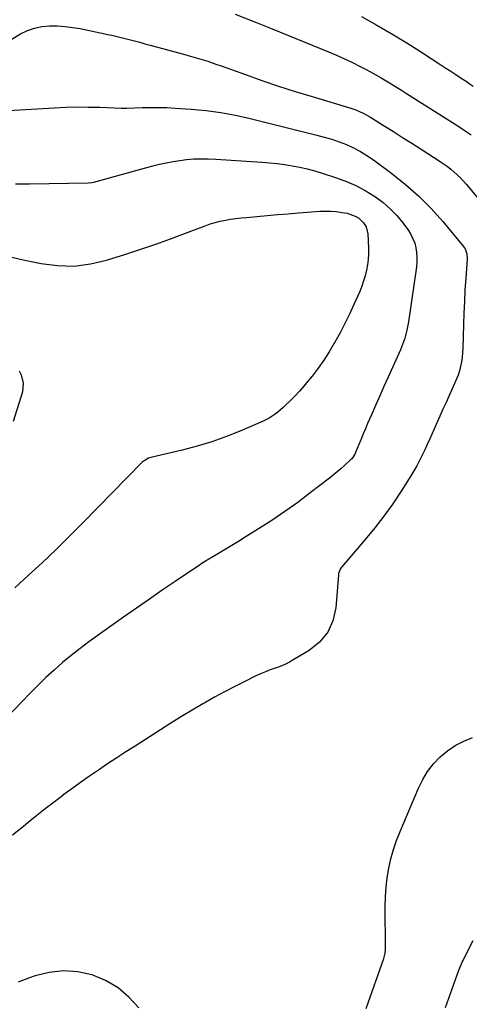
# Model space of a CAD drawing. Units: inches. Extents: x 1926769 to 1932103, y 442932 to 448255.
# Drawn here: x 1929642 to 1929877, y 447260 to 447775 of the extents above; entities that cross this region are included whole.
import ezdxf

# ---------------------------------------------------------------- set-up
doc = ezdxf.new("R2010")
doc.units = ezdxf.units.IN
doc.header["$MEASUREMENT"] = 0
doc.layers.add('7', color=7, linetype='Continuous')
doc.layers.add('8', color=7, linetype='Continuous')

msp = doc.modelspace()

# ---------------------------------------------------------------- linework, layer by layer
at = {"layer": '7', "color": 18}
for points in [[(1929754.82, 447777.89, 1836), (1929764.55, 447774.05, 1836), (1929774.25, 447770.14, 1836), (1929803.64, 447758.12, 1836), (1929807.87, 447756.32, 1836), (1929812.08, 447754.44, 1836), (1929816.23, 447752.46, 1836), (1929820.35, 447750.4, 1836), (1929822.99, 447749.04, 1836), (1929825.75, 447747.58, 1836), (1929828.49, 447746.08, 1836), (1929831.2, 447744.53, 1836), (1929833.89, 447742.93, 1836), (1929836.56, 447741.3, 1836), (1929839.23, 447739.67, 1836), (1929841.89, 447738.02, 1836), (1929844.54, 447736.37, 1836), (1929865.33, 447723.33, 1836), (1929868.65, 447721.22, 1836), (1929871.94, 447719.07, 1836), (1929875.19, 447716.87, 1836), (1929878.43, 447714.64, 1836)], [(1929821.03, 447776.54, 1834), (1929829.01, 447772.08, 1834), (1929836.91, 447767.5, 1834), (1929844.71, 447762.75, 1834), (1929852.44, 447757.87, 1834), (1929862.47, 447751.38, 1834), (1929865.13, 447749.65, 1834), (1929867.78, 447747.92, 1834), (1929870.42, 447746.18, 1834), (1929873.06, 447744.43, 1834), (1929876.18, 447742.35, 1834), (1929877.25, 447741.63, 1834), (1929879.4, 447740.21, 1834)], [(1929633.61, 447762.21, 1838), (1929642.6, 447767.48, 1838), (1929646.19, 447769.22, 1838), (1929649.89, 447770.58, 1838), (1929653.76, 447771.35, 1838), (1929657.73, 447771.73, 1838), (1929661.78, 447771.67, 1838), (1929665.81, 447771.43, 1838), (1929669.81, 447770.92, 1838), (1929673.8, 447770.24, 1838), (1929688.18, 447767.25, 1838), (1929690.98, 447766.65, 1838), (1929693.78, 447766.01, 1838), (1929696.57, 447765.32, 1838), (1929699.35, 447764.6, 1838), (1929702.12, 447763.85, 1838), (1929704.9, 447763.1, 1838), (1929707.67, 447762.36, 1838), (1929710.45, 447761.61, 1838), (1929728.45, 447756.76, 1838), (1929730.87, 447756.09, 1838), (1929733.29, 447755.4, 1838), (1929735.69, 447754.68, 1838), (1929738.08, 447753.94, 1838), (1929740.47, 447753.16, 1838), (1929742.85, 447752.37, 1838), (1929745.23, 447751.56, 1838), (1929747.59, 447750.72, 1838), (1929760.18, 447746.21, 1838), (1929768.85, 447743.18, 1838), (1929777.56, 447740.23, 1838), (1929786.31, 447737.43, 1838), (1929795.1, 447734.71, 1838), (1929815.41, 447728.6, 1838), (1929818, 447727.73, 1838), (1929821.77, 447726.12, 1838), (1929825.35, 447724.14, 1838), (1929832.78, 447719.49, 1838), (1929837.65, 447716.43, 1838), (1929842.51, 447713.36, 1838), (1929847.36, 447710.28, 1838), (1929852.21, 447707.18, 1838), (1929862.1, 447700.85, 1838), (1929865.85, 447698.25, 1838), (1929867.65, 447696.84, 1838), (1929871.1, 447693.84, 1838), (1929872.73, 447692.26, 1838), (1929875.8, 447688.87, 1838), (1929881.97, 447681.49, 1838)], [(1929639.97, 447689.13, 1842), (1929647.21, 447689.11, 1842), (1929677.89, 447689.56, 1842), (1929679.77, 447689.77, 1842), (1929680.87, 447690.04, 1842), (1929711.76, 447698.46, 1842), (1929715.28, 447699.34, 1842), (1929718.81, 447700.13, 1842), (1929722.38, 447700.77, 1842), (1929725.97, 447701.32, 1842), (1929729.37, 447701.76, 1842), (1929733.18, 447702.13, 1842), (1929735.1, 447702.22, 1842), (1929738.94, 447702.24, 1842), (1929740.86, 447702.19, 1842), (1929744.69, 447702, 1842), (1929768.86, 447700.41, 1842), (1929772.86, 447700.08, 1842), (1929776.84, 447699.68, 1842), (1929780.81, 447699.14, 1842), (1929784.77, 447698.52, 1842), (1929788.7, 447697.76, 1842), (1929792.61, 447696.88, 1842), (1929796.47, 447695.84, 1842), (1929800.31, 447694.69, 1842), (1929807.95, 447692.21, 1842), (1929813.06, 447690.31, 1842), (1929818.04, 447688.15, 1842), (1929822.83, 447685.59, 1842), (1929827.48, 447682.77, 1842), (1929828.26, 447682.25, 1842), (1929832.25, 447679.29, 1842), (1929836, 447676.07, 1842), (1929839.4, 447672.49, 1842), (1929842.56, 447668.65, 1842), (1929845.5, 447664.67, 1842), (1929846.85, 447662.56, 1842), (1929848.83, 447658.03, 1842), (1929849.47, 447655.61, 1842), (1929849.83, 447653.12, 1842), (1929850.01, 447650.62, 1842), (1929849.94, 447648.12, 1842), (1929849.71, 447645.61, 1842), (1929845.55, 447616.85, 1842), (1929844.77, 447612.61, 1842), (1929843.65, 447608.44, 1842), (1929842.97, 447606.38, 1842), (1929841.44, 447602.35, 1842), (1929840.58, 447600.36, 1842), (1929834.97, 447588.04, 1842), (1929832.73, 447583.1, 1842), (1929830.52, 447578.16, 1842), (1929828.33, 447573.21, 1842), (1929826.16, 447568.24, 1842), (1929824.19, 447563.72, 1842), (1929823.02, 447561.01, 1842), (1929821.86, 447558.3, 1842), (1929820.73, 447555.57, 1842), (1929819.6, 447552.84, 1842), (1929817.86, 447548.57, 1842), (1929817.6, 447547.98, 1842), (1929816.66, 447546.31, 1842), (1929815.89, 447545.3, 1842), (1929815.45, 447544.83, 1842), (1929812.1, 447541.8, 1842), (1929810.16, 447540.09, 1842), (1929808.19, 447538.42, 1842), (1929806.19, 447536.79, 1842), (1929804.17, 447535.18, 1842), (1929794.15, 447527.4, 1842), (1929787.57, 447522.46, 1842), (1929780.89, 447517.66, 1842), (1929774.06, 447513.07, 1842), (1929767.14, 447508.63, 1842), (1929760.05, 447504.23, 1842), (1929756.59, 447502.1, 1842), (1929753.12, 447499.98, 1842), (1929749.64, 447497.89, 1842), (1929746.15, 447495.8, 1842), (1929740.21, 447492.27, 1842), (1929739.69, 447491.96, 1842), (1929737.13, 447490.3, 1842), (1929736.63, 447489.96, 1842), (1929736.12, 447489.62, 1842), (1929723.53, 447481.11, 1842), (1929716.74, 447476.49, 1842), (1929709.97, 447471.85, 1842), (1929703.22, 447467.17, 1842), (1929696.49, 447462.47, 1842), (1929683.12, 447453.07, 1842), (1929678.36, 447449.63, 1842), (1929673.68, 447446.1, 1842), (1929669.09, 447442.44, 1842), (1929664.58, 447438.69, 1842), (1929660.17, 447434.81, 1842), (1929655.84, 447430.85, 1842), (1929651.63, 447426.77, 1842), (1929647.49, 447422.61, 1842), (1929631.25, 447405.8, 1842)], [(1929635.94, 447651.29, 1844), (1929642.43, 447649.72, 1844), (1929648.95, 447648.27, 1844), (1929653.25, 447647.39, 1844), (1929661.91, 447646.29, 1844), (1929670.53, 447646.08, 1844), (1929679.08, 447647.19, 1844), (1929687.58, 447649.18, 1844), (1929697.61, 447652.36, 1844), (1929705.47, 447654.93, 1844), (1929713.31, 447657.59, 1844), (1929721.09, 447660.38, 1844), (1929728.85, 447663.26, 1844), (1929739.14, 447667.19, 1844), (1929741.75, 447668.1, 1844), (1929744.38, 447668.91, 1844), (1929747.06, 447669.56, 1844), (1929749.76, 447670.12, 1844), (1929752.49, 447670.56, 1844), (1929755.23, 447670.96, 1844), (1929757.97, 447671.28, 1844), (1929760.72, 447671.56, 1844), (1929766.16, 447672.05, 1844), (1929771.64, 447672.53, 1844), (1929777.12, 447673, 1844), (1929782.6, 447673.44, 1844), (1929788.08, 447673.88, 1844), (1929799.23, 447674.74, 1844), (1929802.11, 447674.85, 1844), (1929804.98, 447674.82, 1844), (1929807.83, 447674.56, 1844), (1929810.68, 447674.16, 1844), (1929813.39, 447673.67, 1844), (1929817.63, 447672.25, 1844), (1929819.36, 447671.28, 1844), (1929822.1, 447668.77, 1844), (1929823.38, 447666.63, 1844), (1929824.23, 447663.02, 1844), (1929824.55, 447655.37, 1844), (1929824.56, 447652.48, 1844), (1929824.43, 447649.59, 1844), (1929824.08, 447646.72, 1844), (1929823.59, 447643.87, 1844), (1929822.9, 447641.05, 1844), (1929822.09, 447638.27, 1844), (1929821.12, 447635.55, 1844), (1929820.03, 447632.86, 1844), (1929816.99, 447625.99, 1844), (1929814.68, 447620.97, 1844), (1929812.27, 447616, 1844), (1929809.72, 447611.11, 1844), (1929807.06, 447606.26, 1844), (1929806.73, 447605.68, 1844), (1929804.07, 447601.23, 1844), (1929801.26, 447596.88, 1844), (1929798.25, 447592.67, 1844), (1929795.1, 447588.55, 1844), (1929792.95, 447585.88, 1844), (1929790.73, 447583.21, 1844), (1929788.44, 447580.6, 1844), (1929786.06, 447578.07, 1844), (1929783.62, 447575.6, 1844), (1929781.26, 447573.29, 1844), (1929779.93, 447572.04, 1844), (1929777.16, 447569.68, 1844), (1929775.72, 447568.56, 1844), (1929772.68, 447566.57, 1844), (1929769.43, 447564.95, 1844), (1929757.87, 447559.97, 1844), (1929750.35, 447556.96, 1844), (1929742.73, 447554.23, 1844), (1929734.99, 447551.89, 1844), (1929727.15, 447549.83, 1844), (1929710.73, 447545.97, 1844), (1929709.47, 447545.58, 1844), (1929706.65, 447543.89, 1844), (1929706.17, 447543.44, 1844), (1929675.11, 447511.78, 1844), (1929668.15, 447504.8, 1844), (1929661.12, 447497.91, 1844), (1929653.98, 447491.13, 1844), (1929646.76, 447484.42, 1844), (1929639.55, 447477.71, 1844)], [(1929641.82, 447591.36, 1846), (1929642.84, 447589.24, 1846), (1929644, 447584.87, 1846), (1929643.49, 447580.37, 1846), (1929638.66, 447564.83, 1846)], [(1929864.98, 447258.35, 1842), (1929871.93, 447277.79, 1842), (1929872.88, 447280.24, 1842), (1929873.69, 447282.04, 1842), (1929873.98, 447282.63, 1842), (1929877.32, 447289.41, 1842), (1929879.32, 447293.37, 1842)], [(1929704.45, 447258.13, 1838), (1929699.28, 447263.78, 1838), (1929693.57, 447268.66, 1838), (1929687.05, 447272.39, 1838), (1929679.98, 447275.34, 1838), (1929679.91, 447275.36, 1838), (1929672.45, 447276.9, 1838), (1929665.01, 447277.5, 1838), (1929657.59, 447276.66, 1838), (1929650.19, 447274.87, 1838), (1929647.17, 447273.82, 1838), (1929641.36, 447271.63, 1838)]]:
    msp.add_polyline3d(points, dxfattribs=at)
at = {"layer": '8', "color": 18}
for points in [[(1929636.24, 447727.48, 1840), (1929660.2, 447728.89, 1840), (1929666.17, 447729.15, 1840), (1929672.15, 447729.29, 1840), (1929678.13, 447729.26, 1840), (1929684.11, 447729.11, 1840), (1929695.36, 447728.67, 1840), (1929696.43, 447728.65, 1840), (1929698.19, 447728.7, 1840), (1929706.15, 447729, 1840), (1929710.49, 447729.09, 1840), (1929714.82, 447729.09, 1840), (1929719.15, 447728.96, 1840), (1929723.47, 447728.74, 1840), (1929731.82, 447728.19, 1840), (1929735.72, 447727.87, 1840), (1929739.61, 447727.47, 1840), (1929743.49, 447726.96, 1840), (1929747.35, 447726.37, 1840), (1929751.2, 447725.69, 1840), (1929755.04, 447724.94, 1840), (1929758.86, 447724.1, 1840), (1929762.67, 447723.21, 1840), (1929797.57, 447714.61, 1840), (1929801.5, 447713.55, 1840), (1929805.4, 447712.37, 1840), (1929809.24, 447711.03, 1840), (1929813.05, 447709.57, 1840), (1929816.75, 447707.9, 1840), (1929820.36, 447706.04, 1840), (1929823.81, 447703.93, 1840), (1929827.17, 447701.63, 1840), (1929836.87, 447694.46, 1840), (1929844.05, 447688.73, 1840), (1929850.94, 447682.68, 1840), (1929857.37, 447676.16, 1840), (1929863.5, 447669.31, 1840), (1929874.17, 447656.51, 1840), (1929875.15, 447655.05, 1840), (1929876.03, 447652.56, 1840), (1929876.21, 447649.93, 1840), (1929875.5, 447639.64, 1840), (1929875.13, 447633.6, 1840), (1929874.8, 447627.56, 1840), (1929874.56, 447621.51, 1840), (1929874.38, 447615.46, 1840), (1929874.08, 447603.21, 1840), (1929873.7, 447598.42, 1840), (1929873.32, 447596.05, 1840), (1929872.19, 447591.37, 1840), (1929871.48, 447589.08, 1840), (1929869.69, 447584.62, 1840), (1929868.44, 447581.88, 1840), (1929866.81, 447578.31, 1840), (1929865.2, 447574.75, 1840), (1929863.59, 447571.17, 1840), (1929862, 447567.6, 1840), (1929857.97, 447558.52, 1840), (1929856.7, 447555.68, 1840), (1929855.41, 447552.84, 1840), (1929854.1, 447550.01, 1840), (1929852.77, 447547.19, 1840), (1929851.38, 447544.4, 1840), (1929849.93, 447541.64, 1840), (1929848.37, 447538.95, 1840), (1929846.75, 447536.29, 1840), (1929841.64, 447528.27, 1840), (1929837.28, 447521.74, 1840), (1929832.73, 447515.33, 1840), (1929827.91, 447509.13, 1840), (1929822.92, 447503.06, 1840), (1929810.6, 447488.75, 1840), (1929809.93, 447487.84, 1840), (1929808.95, 447485.21, 1840), (1929808.87, 447484.65, 1840), (1929807.5, 447467.38, 1840), (1929805.93, 447460.62, 1840), (1929803.28, 447454.53, 1840), (1929799, 447449.46, 1840), (1929793.64, 447445.05, 1840), (1929785.63, 447440.26, 1840), (1929783.25, 447438.95, 1840), (1929780.83, 447437.75, 1840), (1929778.33, 447436.71, 1840), (1929775.77, 447435.79, 1840), (1929773.21, 447434.9, 1840), (1929770.67, 447433.93, 1840), (1929768.18, 447432.86, 1840), (1929765.71, 447431.71, 1840), (1929759.92, 447428.85, 1840), (1929754.61, 447426.16, 1840), (1929749.33, 447423.41, 1840), (1929744.11, 447420.56, 1840), (1929738.93, 447417.64, 1840), (1929737.97, 447417.09, 1840), (1929732.36, 447413.8, 1840), (1929726.78, 447410.46, 1840), (1929721.25, 447407.04, 1840), (1929715.75, 447403.57, 1840), (1929702.45, 447395.04, 1840), (1929697.65, 447391.94, 1840), (1929692.87, 447388.82, 1840), (1929688.11, 447385.68, 1840), (1929683.36, 447382.51, 1840), (1929678.65, 447379.29, 1840), (1929673.97, 447376.02, 1840), (1929669.34, 447372.69, 1840), (1929664.75, 447369.3, 1840), (1929664.66, 447369.24, 1840), (1929660.07, 447365.76, 1840), (1929655.51, 447362.24, 1840), (1929650.99, 447358.67, 1840), (1929646.49, 447355.07, 1840), (1929644.01, 447353.05, 1840), (1929638.29, 447348.41, 1840)], [(1929823.39, 447257.74, 1840), (1929832.67, 447283.97, 1840), (1929832.89, 447284.64, 1840), (1929833.36, 447286.7, 1840), (1929833.56, 447288.8, 1840), (1929833.57, 447289.51, 1840), (1929833.36, 447311.18, 1840), (1929833.47, 447316.21, 1840), (1929833.79, 447321.22, 1840), (1929834.41, 447326.19, 1840), (1929835.25, 447331.15, 1840), (1929836.39, 447336.05, 1840), (1929837.72, 447340.89, 1840), (1929839.34, 447345.64, 1840), (1929841.16, 447350.33, 1840), (1929850.77, 447373.06, 1840), (1929853.01, 447377.56, 1840), (1929855.58, 447381.82, 1840), (1929858.66, 447385.73, 1840), (1929862.08, 447389.42, 1840), (1929865.93, 447392.61, 1840), (1929870.02, 447395.42, 1840), (1929874.45, 447397.65, 1840), (1929879.11, 447399.48, 1840)]]:
    msp.add_polyline3d(points, dxfattribs=at)

doc.saveas('drawing.dxf')
